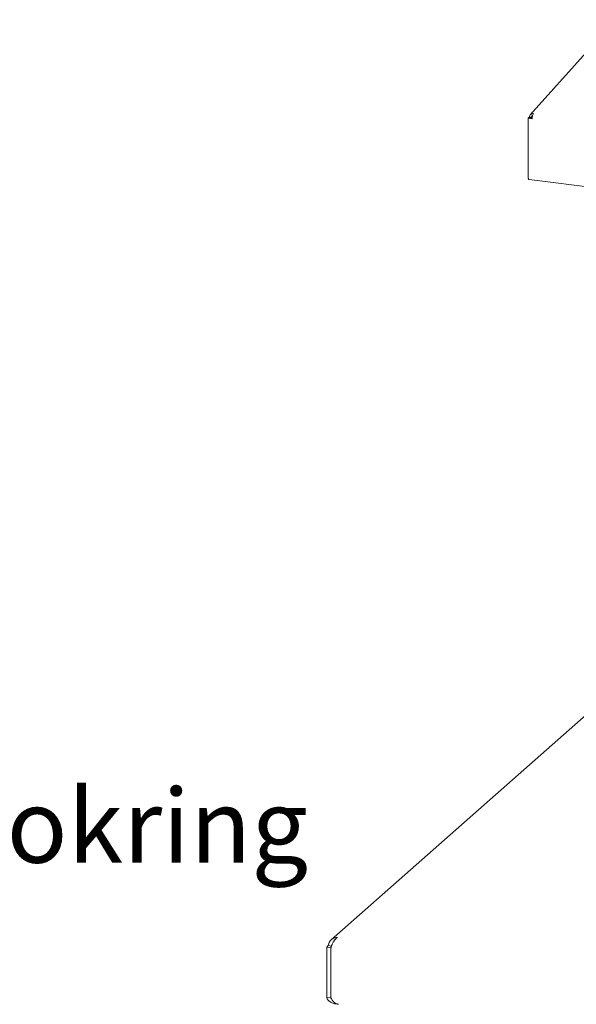
# Paper-space layout 'Blatt2' of a CAD drawing. Units: millimetres. Extents: x 5 to 415, y 5 to 292.
# Drawn here: x 177 to 204, y 111 to 158 of the extents above; entities that cross this region are included whole.
import ezdxf

# ---------------------------------------------------------------- set-up
doc = ezdxf.new("R2010")
doc.units = ezdxf.units.MM
doc.layers.add('BEMAßUNG', color=96, linetype='Continuous')
doc.styles.add('SLDTEXTSTYLE0', font='TXT', dxfattribs={"width": 0.75})

psp = doc.layouts.new('Blatt2')

# ---------------------------------------------------------------- linework, layer by layer
at = {"color": 7, "linetype": 'Continuous', "lineweight": 15}
for p, q in [((205.59281, 157.79775), (201.55081, 153.29003)), ((201.48263, 153.15486), (201.44727, 153.12368)), ((201.63436, 153.10011), (201.44727, 153.12368)), ((201.44727, 150.35739), (201.44727, 153.12368)), ((201.63555, 153.1356), (201.48263, 153.15486)), ((201.48734, 153.1583), (201.5149, 153.18261)), ((201.58088, 153.14652), (201.48734, 153.1583)), ((201.48734, 153.15427), (201.48734, 153.1583)), ((201.60844, 153.17082), (201.5149, 153.18261)), ((201.58088, 153.14652), (201.60844, 153.17082)), ((201.58088, 153.14248), (201.58088, 153.14652)), ((201.49298, 150.22132), (282.74931, 139.98398)), ((204.72939, 125.31253), (192.11187, 114.18492)), ((191.96943, 113.90308), (191.89372, 113.83631)), ((191.96943, 113.90308), (192.11856, 113.88429)), ((191.89372, 113.83631), (192.0808, 113.81274)), ((191.89372, 113.83631), (191.89372, 111.44786)), ((192.0999, 113.82959), (192.0808, 113.81274)), ((192.0808, 113.81274), (192.0808, 111.42429)), ((192.09327, 113.81117), (192.09327, 111.42272)), ((192.09403, 113.81108), (192.09327, 113.81117)), ((192.0808, 111.42429), (191.89372, 111.44786))]:
    psp.add_line(p, q, dxfattribs=at)
at = {"color": 7, "linetype": 'Continuous', "lineweight": 15, "flags": 128}
psp.add_lwpolyline([(201.49298, 150.22132), (201.49092, 150.22168), (201.4787, 150.22832), (201.46798, 150.24232), (201.45919, 150.26314), (201.45266, 150.28998), (201.44863, 150.3218), (201.44727, 150.35739)], dxfattribs=at)
at = {"color": 7, "linetype": 'Continuous', "lineweight": 15}
psp.add_arc((202.05624, 153.11975), 0.42234, 147.78841, 182.665518, dxfattribs=at)
for points in [[(201.6989, 153.34488), (201.67423, 153.34494), (201.62487, 153.34506), (201.56368, 153.30981), (201.52169, 153.25411), (201.51716, 153.20644), (201.5149, 153.18261)], [(192.4093, 114.29102), (192.3548, 114.2867), (192.24579, 114.27806), (192.10568, 114.19194), (192.00273, 114.0637), (191.98053, 113.95662), (191.96943, 113.90308)]]:
    psp.add_open_spline(points, degree=3, dxfattribs=at)
for points, knots in [([(201.65371, 153.24379), (201.64725, 153.24077), (201.63015, 153.23279), (201.61242, 153.20664), (201.60977, 153.18276), (201.60844, 153.17082)], [0, 0, 0, 0, 0.2330188, 0.6165094, 1, 1, 1, 1]), ([(192.09403, 113.81108), (192.09732, 113.82163), (192.10392, 113.8428), (192.11526, 113.87578), (192.12774, 113.90953), (192.1413, 113.94341), (192.16066, 113.98824), (192.18204, 114.03244), (192.20517, 114.07475), (192.22331, 114.10525), (192.24215, 114.1343), (192.26193, 114.16206), (192.28229, 114.18788), (192.31005, 114.21939), (192.33876, 114.24647), (192.36418, 114.26546), (192.38187, 114.27697), (192.39557, 114.28473), (192.40586, 114.28944), (192.4093, 114.29102)], [0, 0, 0, 0, 0.05501867, 0.1104194, 0.16702431, 0.22404557, 0.27907216, 0.3909949, 0.44802498, 0.50305161, 0.55846045, 0.61507402, 0.67210414, 0.72713072, 0.83905343, 0.89608349, 0.92196578, 0.9739187, 1, 1, 1, 1]), ([(191.89372, 111.44786), (191.91003, 111.40747), (191.94268, 111.32666), (192.06071, 111.22), (192.21665, 111.14516), (192.33688, 111.14035), (192.39752, 111.13793)], [0, 0, 0, 0, 0.24876089, 0.497713, 0.74666568, 1, 1, 1, 1]), ([(192.0808, 111.42429), (192.08818, 111.4141), (192.09689, 111.40207), (192.11265, 111.39103), (192.11505, 111.38935)], [0, 0, 0, 0, 0.84786635, 1, 1, 1, 1]), ([(192.4515, 111.12161), (192.44282, 111.12125), (192.38732, 111.11893), (192.29259, 111.17415), (192.17904, 111.27877), (192.12084, 111.37646), (192.09327, 111.42272)], [0, 0, 0, 0, 0.06013086, 0.38426599, 0.7083991, 1, 1, 1, 1])]:
    psp.add_open_spline(points, degree=3, knots=knots, dxfattribs=at)

# ---------------------------------------------------------------- texts
at = {"layer": 'BEMAßUNG', "insert": (152.06705, 121.33188), "char_height": 3.5, "attachment_point": 1, "style": 'SLDTEXTSTYLE0'}
psp.add_mtext('3 x ZGAJ-Wokring', dxfattribs=at)

doc.saveas('drawing.dxf')
